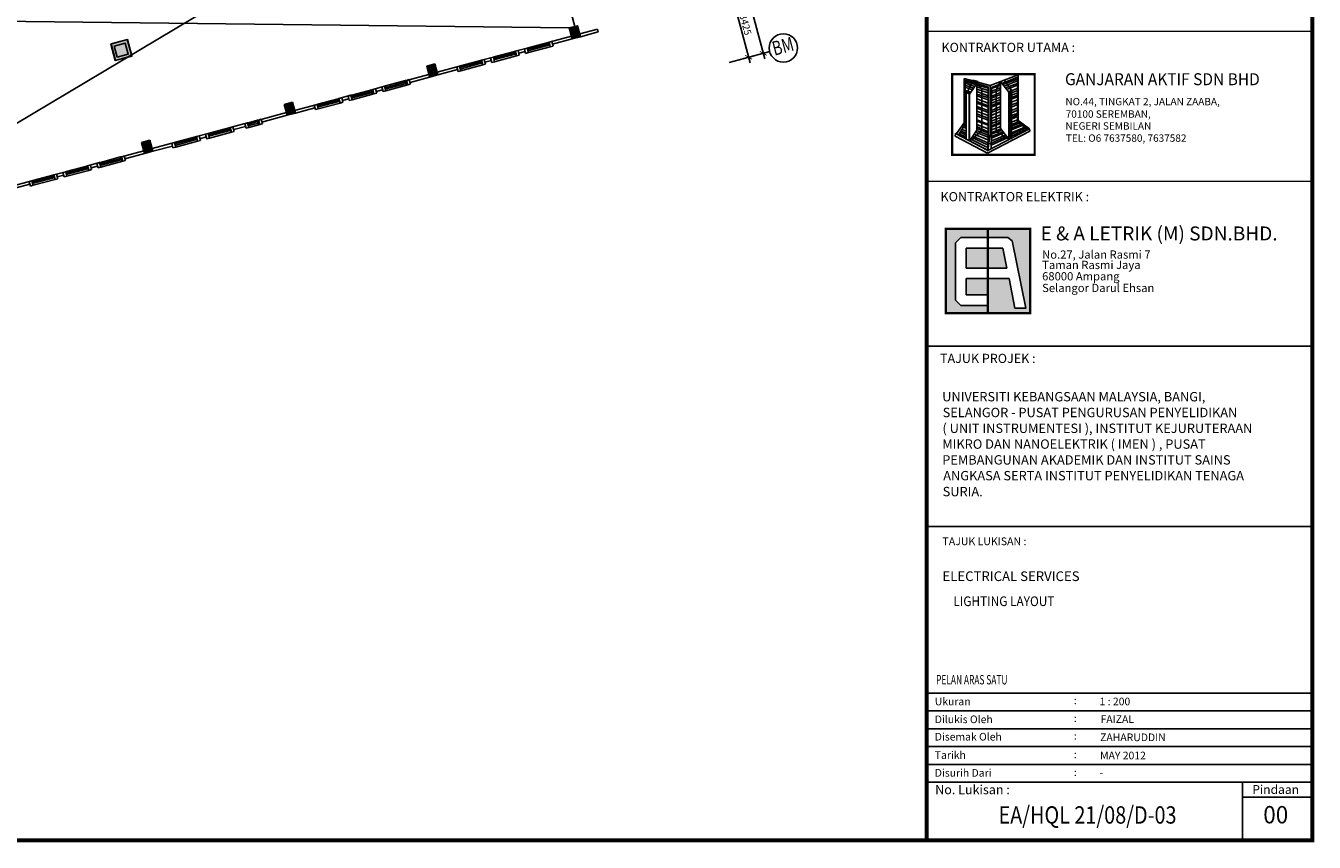
# Model space of a CAD drawing. Extents: x 178244 to 341043, y 0 to 114203.
# Drawn here: x 272940 to 341043, y 0 to 43167 of the extents above; entities that cross this region are included whole.
import ezdxf
from ezdxf.enums import TextEntityAlignment as Align

# ---------------------------------------------------------------- set-up
doc = ezdxf.new("R2010")
doc.units = 0
doc.header["$LTSCALE"] = 1400
doc.header["$MEASUREMENT"] = 0
doc.linetypes.add('DASHDOT', pattern=[1, 0.5, -0.25, 0, -0.25])
doc.linetypes.add('HIDDEN2', pattern=[0.1875, 0.125, -0.0625])
for name, color, linetype in [('-HSK-TEXT', 31, 'Continuous'), ('4', 5, 'Continuous'), ('AC', 7, 'Continuous'), ('AR-GTXT', 7, 'Continuous'), ('FRAME', 7, 'Continuous'), ('TITLEBLOCK', 31, 'HIDDEN2'), ('ttb', 7, 'Continuous')]:
    doc.layers.add(name, color=color, linetype=linetype)
doc.styles.add('ARIAL', font='ARIAL.TTF', dxfattribs={"height": 100})
doc.styles.add('ROMANS', font='romans.shx', dxfattribs={"width": 0.75})
doc.styles.add('SANSSERIFBOLD', font='SASB____.pfb', dxfattribs={"height": 1})
doc.styles.add('X', font='TIMES.TTF')

# ---------------------------------------------------------------- blocks, each defined once
blk = doc.blocks.new('ttblk')
for p, q in [((1373797, 260928), (1373797, 263213)), ((1373797, 263213), (1375129, 262853)), ((1373826, 263057), (1375022, 262712)), ((1373826, 262862), (1374277, 262716)), ((1373845, 263125), (1375022, 262785)), ((1373845, 260860), (1373845, 263125)), ((1373846, 262963), (1374337, 262805)), ((1374244, 263125), (1373952, 262464)), ((1374507, 263057), (1374069, 262406)), ((1374244, 263125), (1374507, 263057)), ((1374439, 260549), (1374439, 262960)), ((1374468, 262970), (1374711, 262659)), ((1375022, 262785), (1375022, 260384)), ((1376574, 263399), (1375129, 262853)), ((1375129, 262853), (1375129, 260364)), ((1375664, 262868), (1375199, 262702)), ((1375207, 262746), (1375664, 262931)), ((1375664, 263055), (1375431, 262629)), ((1375664, 263067), (1375664, 260637)), ((1376083, 262513), (1375664, 263055)), ((1375737, 262960), (1376530, 263281)), ((1376512, 263172), (1375777, 262909)), ((1376542, 263081), (1375853, 262811)), ((1376219, 262591), (1375869, 263125)), ((1376565, 262975), (1375918, 262726)), ((1376550, 262891), (1375984, 262640)), ((1376530, 263281), (1376530, 260977)), ((1376574, 263399), (1376574, 261045)), ((1373822, 262270), (1373904, 262239)), ((1373830, 262592), (1374132, 262499)), ((1373830, 262168), (1373904, 262141)), ((1373840, 262768), (1374218, 262627)), ((1373864, 262507), (1374086, 262432)), ((1373904, 260073), (1373904, 262484)), ((1373904, 262484), (1373952, 262464)), ((1373952, 262464), (1374069, 262406)), ((1374069, 262406), (1374069, 259995)), ((1374439, 262773), (1375022, 262585)), ((1374439, 262663), (1375023, 262473)), ((1374439, 262545), (1375029, 262325)), ((1374439, 262405), (1375017, 262227)), ((1374439, 262313), (1375022, 262116)), ((1374439, 262163), (1375022, 261937)), ((1374711, 262659), (1374711, 260520)), ((1375664, 262498), (1375184, 262285)), ((1375664, 262128), (1375191, 261943)), ((1375664, 262258), (1375199, 262080)), ((1375664, 262737), (1375206, 262558)), ((1375664, 262628), (1375206, 262451)), ((1375207, 262746), (1375207, 260345)), ((1375664, 262380), (1375237, 262224)), ((1375431, 262629), (1375431, 260510)), ((1376565, 262709), (1376070, 262529)), ((1376219, 262591), (1376083, 262542)), ((1376083, 260083), (1376083, 262513)), ((1376588, 262611), (1376219, 262470)), ((1376219, 260092), (1376219, 262591)), ((1376588, 262489), (1376219, 262345)), ((1376572, 262376), (1376219, 262231)), ((1376565, 262292), (1376219, 262152)), ((1376572, 262133), (1376219, 261988)), ((1373904, 261876), (1373784, 261921)), ((1373904, 261967), (1373810, 262000)), ((1373904, 261735), (1373845, 261757)), ((1373904, 261595), (1373845, 261617)), ((1373904, 261478), (1373845, 261500)), ((1374439, 262035), (1375025, 261812)), ((1374439, 261945), (1375022, 261732)), ((1375022, 261570), (1374439, 261777)), ((1375022, 261462), (1374439, 261678)), ((1375022, 261301), (1374439, 261527)), ((1375664, 261926), (1375184, 261731)), ((1375664, 261642), (1375184, 261458)), ((1375664, 261506), (1375184, 261306)), ((1375664, 262005), (1375199, 261814)), ((1375664, 261762), (1375199, 261572)), ((1376550, 261981), (1376219, 261855)), ((1376572, 261883), (1376219, 261736)), ((1376557, 261708), (1376219, 261570)), ((1376504, 261557), (1376219, 261439)), ((1373378, 260355), (1373797, 260928)), ((1373505, 260296), (1373845, 260860)), ((1373904, 260857), (1373803, 260899)), ((1373904, 261293), (1373845, 261316)), ((1373904, 261210), (1373845, 261231)), ((1373904, 261058), (1373848, 261079)), ((1373904, 260978), (1373850, 261002)), ((1375022, 261167), (1374439, 261390)), ((1375022, 261073), (1374439, 261285)), ((1375018, 260870), (1374439, 261090)), ((1375022, 260807), (1374439, 261017)), ((1375022, 260630), (1374439, 260853)), ((1375664, 261342), (1375206, 261155)), ((1375664, 261075), (1375206, 260889)), ((1375664, 260899), (1375206, 260715)), ((1375664, 260973), (1375214, 260783)), ((1375664, 261210), (1375237, 261033)), ((1376550, 261435), (1376219, 261301)), ((1376542, 261344), (1376219, 261208)), ((1376542, 261253), (1376219, 261123)), ((1376529, 261083), (1376219, 260961)), ((1376536, 260968), (1376219, 260840)), ((1376617, 260921), (1376219, 260759)), ((1376712, 260853), (1376219, 260650)), ((1376773, 260799), (1376219, 260571)), ((1376530, 260977), (1377104, 260559)), ((1376574, 261045), (1377151, 260619)), ((1373349, 260384), (1373340, 260238)), ((1373340, 260238), (1374993, 259373)), ((1375013, 259509), (1373349, 260384)), ((1373904, 260193), (1373546, 260364)), ((1373904, 260305), (1373596, 260447)), ((1373904, 260394), (1373634, 260511)), ((1373904, 260505), (1373684, 260594)), ((1373904, 260651), (1373755, 260711)), ((1373904, 260757), (1373813, 260795)), ((1374069, 259995), (1374439, 260549)), ((1374711, 260520), (1374069, 259997)), ((1374999, 259798), (1374188, 260173)), ((1375018, 259911), (1374238, 260249)), ((1375018, 260052), (1374301, 260343)), ((1375020, 260200), (1374378, 260459)), ((1375021, 260292), (1374431, 260538)), ((1375018, 260475), (1374439, 260737)), ((1375022, 260395), (1374439, 260636)), ((1374993, 259373), (1377162, 260501)), ((1375013, 259509), (1377151, 260619)), ((1375022, 260384), (1375013, 259509)), ((1375129, 260364), (1375013, 259509)), ((1375969, 260234), (1375121, 259850)), ((1375920, 260298), (1375164, 259982)), ((1376022, 260163), (1375177, 259781)), ((1375724, 260558), (1375185, 260340)), ((1375207, 260345), (1375188, 259606)), ((1375834, 260412), (1375198, 260151)), ((1375664, 260743), (1375205, 260563)), ((1375788, 260472), (1375205, 260232)), ((1375676, 260621), (1375212, 260434)), ((1375431, 260510), (1376083, 260083)), ((1375664, 260637), (1376083, 260083)), ((1376908, 260711), (1376219, 260423)), ((1376959, 260682), (1376219, 260347)), ((1377016, 260613), (1376219, 260252)), ((1377162, 260501), (1377151, 260619)), ((1374961, 259685), (1374129, 260085))]:
    blk.add_line(p, q)
for points, const_width in [([(1376574, 263399), (1376574, 261045), (1377151, 260619), (1377157, 260498), (1374993, 259373), (1375013, 259509), (1374993, 259373), (1373340, 260238), (1373349, 260384), (1373797, 260928), (1373833, 263109), (1373797, 263213)], 20), ([(1375129, 262853), (1373797, 263213)], 20), ([(1373833, 263109), (1374187, 263012)], 35), ([(1373845, 263125), (1373864, 262507), (1373845, 260860), (1373904, 260073)], 20), ([(1374215, 263041), (1373952, 262464)], 20), ([(1374507, 263018), (1374240, 263112), (1374215, 263041), (1374452, 262936), (1374070, 262408)], 35), ([(1374431, 262945), (1374069, 262406), (1374069, 259995)], 20), ([(1374469, 262959), (1374716, 262657), (1374711, 260520), (1374098, 260021)], 20), ([(1374439, 262880), (1374431, 260538), (1374098, 260021)], 20), ([(1374507, 263057), (1374486, 263026)], 20), ([(1376574, 263399), (1375129, 262853), (1375129, 260295), (1375013, 259530)], 20), ([(1376530, 263281), (1376536, 260968), (1377104, 260559), (1375013, 259509)], 20), ([(1375013, 259530), (1375020, 260200), (1375022, 262785)], 20), ([(1375664, 263055), (1375435, 262647), (1375444, 260528), (1376083, 260083)], 20), ([(1375664, 263067), (1376074, 262566)], 20), ([(1375664, 263055), (1375664, 260637), (1376083, 260083)], 20), ([(1376530, 262883), (1376006, 262650)], 20), ([(1374054, 262416), (1374054, 259993)], 100), ([(1375207, 262746), (1375207, 260345), (1375207, 259661)], 20), ([(1376151, 262566), (1376151, 260080)], 100), ([(1376533, 262359), (1376533, 262279), (1376219, 262152)], 20), ([(1376219, 262231), (1376530, 262358)], 20), ([(1373391, 260358), (1375037, 259518)], 75)]:
    blk.add_lwpolyline(points, dxfattribs=dict(const_width=const_width))
blk = doc.blocks.new('Htxt')
at = {"layer": 'AR-GTXT'}
blk.add_line((8.99, 8.99), (5, 8.99), dxfattribs=at)
blk.add_circle((0, 8.99), 5, dxfattribs=at)
at = {"layer": 'AR-GTXT', "color": 3, "style": 'ARIAL', "width": 0.75}
blk.add_attdef('CIRID', text='', height=5, dxfattribs=at).set_placement((0, 8.99), align=Align.MIDDLE)
blk = doc.blocks.new('_ArchTick')
at = {"color": 0, "linetype": 'ByBlock', "const_width": 0.15}
blk.add_lwpolyline([(-0.5, -0.5), (0.5, 0.5)], dxfattribs=at)

msp = doc.modelspace()

# ---------------------------------------------------------------- hatches: boundary and pattern name
at = {"layer": 'ttb', "ltscale": 0.1}
h = msp.add_hatch(color=170, dxfattribs=at)
h.paths.add_polyline_path([(323795.2, 31970.8), (323795.2, 32431.8), (321564.5, 32431.8), (321564.5, 27970.3), (323795.2, 27970.3), (323795.2, 28382.5), (322360.6, 28382.5), (322082.2, 28660.9), (322082.2, 31692.4), (322360.6, 31970.8)])
h.paths.add_polyline_path([(322639, 31413.9), (322639, 30354.1), (323795.2, 30354.1), (323795.2, 31413.9)])
h.paths.add_polyline_path([(322639, 29797.2), (322639, 28939.3), (323795.2, 28939.3), (323795.2, 29797.2)], flags=17)
h = msp.add_hatch(color=50, dxfattribs=at)
h.paths.add_polyline_path([(323795.2, 32431.8), (323795.2, 31970.8), (324856, 31970.8), (325078.2, 31788.8), (325791.3, 28244.5), (325223.3, 28244.5), (324910.9, 29797.2), (323795.2, 29797.2), (323795.2, 27970.3), (326026, 27970.3), (326026, 32431.8)])
h.paths.add_polyline_path([(324585.6, 31413.9), (323795.2, 31413.9), (323795.2, 30354.1), (324798.8, 30354.1)], flags=17)

# ---------------------------------------------------------------- linework, layer by layer
at = {"layer": '-HSK-TEXT', "color": 0, "const_width": 74.2, "elevation": 2200}
for points in [[(320557.8, 42866.4), (340941.9, 42866.4)], [(320557.8, 42866.4), (340941.9, 42866.4)], [(320536.5, 34940), (340941.9, 34940)], [(320536.5, 34940), (340941.9, 34940)], [(320557.8, 26228), (340941.9, 26228)]]:
    msp.add_lwpolyline(points, dxfattribs=at)
at = {"color": 8}
for p, q in [((303172.1, 74356.7, 2200), (311997.9, 41418.6, 2200)), ((298800.6, 53748.1), (262123, 31833.5, 2200)), ((300741.7, 47668.3, 2200), (301958.1, 43128.4, 2200)), ((310183.4, 45099.4, 2200), (311225.1, 41211.6, 2200)), ((258984.8, 43545.3), (301667, 43050.5)), ((302218.3, 42732.3, 2200), (303160.1, 42984.6, 2200)), ((303160.1, 42984.6, 2200), (303198.9, 42839.7, 2200)), ((299489.6, 42001.1, 2200), (300552.1, 42285.8, 2200)), ((300600.4, 42298.7, 2200), (301783.6, 42615.8, 2200)), ((300600.4, 42298.7, 2200), (300745.3, 42337.6, 2200)), ((300665.1, 42057.3, 2200), (300600.4, 42298.7, 2200)), ((300745.3, 42337.6, 2200), (300810, 42096.1, 2200)), ((300784.1, 42192.7, 2200), (301822.5, 42470.9, 2200)), ((302257.1, 42587.4, 2200), (303198.9, 42839.7, 2200)), ((297702.6, 41522.3, 2200), (298765.1, 41807, 2200)), ((297719, 41267.9, 2200), (298878.1, 41578.5, 2200)), ((297722, 41449.8, 2200), (298784.5, 41734.5, 2200)), ((297741.4, 41377.4, 2200), (298803.9, 41662.1, 2200)), ((298813.4, 41819.9, 2200), (299441.3, 41988.2, 2200)), ((298813.4, 41819.9, 2200), (298958.3, 41858.8, 2200)), ((298878.1, 41578.5, 2200), (298813.4, 41819.9, 2200)), ((299023, 41617.3, 2200), (298878.1, 41578.5, 2200)), ((298958.3, 41858.8, 2200), (299023, 41617.3, 2200)), ((298997.1, 41713.9, 2200), (299335.2, 41804.5, 2200)), ((299296.4, 41949.3, 2200), (299441.3, 41988.2, 2200)), ((299361.1, 41707.9, 2200), (299296.4, 41949.3, 2200)), ((299506, 41746.7, 2200), (299361.1, 41707.9, 2200)), ((299441.3, 41988.2, 2200), (299506, 41746.7, 2200)), ((299506, 41746.7, 2200), (300665.1, 42057.3, 2200)), ((299509, 41928.7, 2200), (300571.5, 42213.4, 2200)), ((299528.4, 41856.2, 2200), (300590.9, 42140.9, 2200)), ((300810, 42096.1, 2200), (300665.1, 42057.3, 2200)), ((310122.2, 41226.6, 2200), (311437.2, 41579, 2200)), ((310894.9, 41433.7, 2200), (312210, 41786.1, 2200)), ((294132.8, 41031.7, 2200), (294567.4, 41148.1, 2200)), ((294132.8, 41031.7, 2200), (294567.4, 41148.1, 2200)), ((294567.4, 41148.1, 2200), (294132.8, 41031.7, 2200)), ((294567.4, 41148.1, 2200), (294132.8, 41031.7, 2200)), ((294567.4, 41148.1, 2200), (294132.8, 41031.7, 2200)), ((294288.1, 40452.1, 2200), (294132.8, 41031.7, 2200)), ((294288.1, 40452.1, 2200), (294132.8, 41031.7, 2200)), ((294132.8, 41031.7, 2200), (294288.1, 40452.1, 2200)), ((294132.8, 41031.7, 2200), (294288.1, 40452.1, 2200)), ((294132.8, 41031.7, 2200), (294288.1, 40452.1, 2200)), ((294567.6, 41148.1, 2200), (294133, 41031.7, 2200)), ((294133, 41031.7, 2200), (294288.2, 40452.1, 2200)), ((294567.4, 41148.1, 2200), (294722.7, 40568.6, 2200)), ((294567.4, 41148.1, 2200), (294722.7, 40568.6, 2200)), ((294722.7, 40568.6, 2200), (294567.4, 41148.1, 2200)), ((294722.7, 40568.6, 2200), (294567.4, 41148.1, 2200)), ((294722.7, 40568.6, 2200), (294567.4, 41148.1, 2200)), ((294722.9, 40568.6, 2200), (294567.6, 41148.1, 2200)), ((294684.1, 40713.5, 2200), (295867.3, 41030.5, 2200)), ((295722.5, 40991.7, 2200), (295867.3, 41030.5, 2200)), ((295787.2, 40750.2, 2200), (295722.5, 40991.7, 2200)), ((295867.3, 41030.5, 2200), (295932.1, 40789.1, 2200)), ((295915.6, 41043.5, 2200), (296978.2, 41328.2, 2200)), ((295932.1, 40789.1, 2200), (297091.2, 41099.6, 2200)), ((295935.1, 40971, 2200), (296997.6, 41255.7, 2200)), ((295954.5, 40898.6, 2200), (297017, 41183.3, 2200)), ((297026.5, 41341.1, 2200), (297654.3, 41509.3, 2200)), ((297026.5, 41341.1, 2200), (297171.3, 41379.9, 2200)), ((297091.2, 41099.6, 2200), (297026.5, 41341.1, 2200)), ((297236.1, 41138.5, 2200), (297091.2, 41099.6, 2200)), ((297171.3, 41379.9, 2200), (297236.1, 41138.5, 2200)), ((297210.2, 41235.1, 2200), (297548.2, 41325.6, 2200)), ((297509.4, 41470.5, 2200), (297654.3, 41509.3, 2200)), ((297574.1, 41229, 2200), (297509.4, 41470.5, 2200)), ((297719, 41267.9, 2200), (297574.1, 41229, 2200)), ((297654.3, 41509.3, 2200), (297719, 41267.9, 2200)), ((291955.4, 39982.3, 2200), (293017.9, 40267, 2200)), ((291974.8, 39909.9, 2200), (293037.3, 40194.6, 2200)), ((293066.2, 40280, 2200), (294249.4, 40597, 2200)), ((293066.2, 40280, 2200), (293211.1, 40318.8, 2200)), ((293130.9, 40038.5, 2200), (293066.2, 40280, 2200)), ((293211.1, 40318.8, 2200), (293275.8, 40077.3, 2200)), ((293249.9, 40173.9, 2200), (294288.2, 40452.1, 2200)), ((294722.7, 40568.6, 2200), (294288.1, 40452.1, 2200)), ((294722.7, 40568.6, 2200), (294288.1, 40452.1, 2200)), ((294288.1, 40452.1, 2200), (294722.7, 40568.6, 2200)), ((294288.1, 40452.1, 2200), (294722.7, 40568.6, 2200)), ((294288.1, 40452.1, 2200), (294722.7, 40568.6, 2200)), ((294288.2, 40452.1, 2200), (294722.9, 40568.6, 2200)), ((294722.9, 40568.6, 2200), (295761.3, 40846.8, 2200)), ((295932.1, 40789.1, 2200), (295787.2, 40750.2, 2200)), ((290168.4, 39503.5, 2200), (291230.9, 39788.2, 2200)), ((290184.8, 39249.1, 2200), (291343.9, 39559.7, 2200)), ((290187.8, 39431.1, 2200), (291250.3, 39715.8, 2200)), ((290207.2, 39358.6, 2200), (291269.7, 39643.3, 2200)), ((291279.2, 39801.1, 2200), (291907.1, 39969.4, 2200)), ((291279.2, 39801.1, 2200), (291424.1, 39840, 2200)), ((291343.9, 39559.7, 2200), (291279.2, 39801.1, 2200)), ((291488.8, 39598.5, 2200), (291343.9, 39559.7, 2200)), ((291424.1, 39840, 2200), (291488.8, 39598.5, 2200)), ((291462.9, 39695.1, 2200), (291801, 39785.7, 2200)), ((291762.2, 39930.6, 2200), (291907.1, 39969.4, 2200)), ((291826.9, 39689.1, 2200), (291762.2, 39930.6, 2200)), ((291971.8, 39727.9, 2200), (291826.9, 39689.1, 2200)), ((291907.1, 39969.4, 2200), (291971.8, 39727.9, 2200)), ((291971.8, 39727.9, 2200), (293130.9, 40038.5, 2200)), ((291994.2, 39837.4, 2200), (293056.7, 40122.1, 2200)), ((293275.8, 40077.3, 2200), (293130.9, 40038.5, 2200)), ((286598.5, 39012.9, 2200), (287033.2, 39129.4, 2200)), ((286598.5, 39012.9, 2200), (287033.2, 39129.4, 2200)), ((287033.2, 39129.4, 2200), (286598.5, 39012.9, 2200)), ((287033.2, 39129.4, 2200), (286598.5, 39012.9, 2200)), ((287033.2, 39129.4, 2200), (286598.5, 39012.9, 2200)), ((286753.8, 38433.3, 2200), (286598.5, 39012.9, 2200)), ((286753.8, 38433.3, 2200), (286598.5, 39012.9, 2200)), ((286598.5, 39012.9, 2200), (286753.8, 38433.3, 2200)), ((286598.5, 39012.9, 2200), (286753.8, 38433.3, 2200)), ((286598.5, 39012.9, 2200), (286753.8, 38433.3, 2200)), ((287033.4, 39129.4, 2200), (286598.7, 39012.9, 2200)), ((286598.7, 39012.9, 2200), (286754, 38433.3, 2200)), ((287033.2, 39129.4, 2200), (287188.5, 38549.8, 2200)), ((287033.2, 39129.4, 2200), (287188.5, 38549.8, 2200)), ((287188.5, 38549.8, 2200), (287033.2, 39129.4, 2200)), ((287188.5, 38549.8, 2200), (287033.2, 39129.4, 2200)), ((287188.5, 38549.8, 2200), (287033.2, 39129.4, 2200)), ((287188.7, 38549.8, 2200), (287033.4, 39129.4, 2200)), ((287149.9, 38694.7, 2200), (288333.1, 39011.7, 2200)), ((287188.7, 38549.8, 2200), (288227.1, 38828, 2200)), ((288188.2, 38972.9, 2200), (288333.1, 39011.7, 2200)), ((288252.9, 38731.4, 2200), (288188.2, 38972.9, 2200)), ((288333.1, 39011.7, 2200), (288397.8, 38770.3, 2200)), ((288381.4, 39024.7, 2200), (289443.9, 39309.4, 2200)), ((288397.8, 38770.3, 2200), (289556.9, 39080.8, 2200)), ((288400.8, 38952.2, 2200), (289463.4, 39236.9, 2200)), ((288420.2, 38879.8, 2200), (289482.8, 39164.5, 2200)), ((289492.2, 39322.3, 2200), (290120.1, 39490.6, 2200)), ((289492.2, 39322.3, 2200), (289637.1, 39361.2, 2200)), ((289556.9, 39080.8, 2200), (289492.2, 39322.3, 2200)), ((289701.8, 39119.7, 2200), (289556.9, 39080.8, 2200)), ((289637.1, 39361.2, 2200), (289701.8, 39119.7, 2200)), ((289676, 39216.3, 2200), (290014, 39306.8, 2200)), ((289975.2, 39451.7, 2200), (290120.1, 39490.6, 2200)), ((290039.9, 39210.3, 2200), (289975.2, 39451.7, 2200)), ((290184.8, 39249.1, 2200), (290039.9, 39210.3, 2200)), ((290120.1, 39490.6, 2200), (290184.8, 39249.1, 2200)), ((284710.9, 38041.2, 2200), (285193.9, 38170.6, 2200)), ((285242.2, 38183.5, 2200), (286715.2, 38578.2, 2200)), ((285242.2, 38183.5, 2200), (285387.1, 38222.3, 2200)), ((285306.9, 37942, 2200), (285242.2, 38183.5, 2200)), ((285387.1, 38222.3, 2200), (285451.8, 37980.9, 2200)), ((285425.9, 38077.5, 2200), (286754, 38433.3, 2200)), ((287188.5, 38549.8, 2200), (286753.8, 38433.3, 2200)), ((287188.5, 38549.8, 2200), (286753.8, 38433.3, 2200)), ((286753.8, 38433.3, 2200), (287188.5, 38549.8, 2200)), ((286753.8, 38433.3, 2200), (287188.5, 38549.8, 2200)), ((286753.8, 38433.3, 2200), (287188.5, 38549.8, 2200)), ((286754, 38433.3, 2200), (287188.7, 38549.8, 2200)), ((288397.8, 38770.3, 2200), (288252.9, 38731.4, 2200)), ((281958, 37303.5, 2200), (282585.9, 37471.8, 2200)), ((282441, 37432.9, 2200), (282585.9, 37471.8, 2200)), ((282585.9, 37471.8, 2200), (282650.6, 37230.3, 2200)), ((282634.2, 37484.7, 2200), (283696.7, 37769.4, 2200)), ((282650.6, 37230.3, 2200), (283809.7, 37540.9, 2200)), ((282653.6, 37412.3, 2200), (283716.1, 37697, 2200)), ((282673, 37339.8, 2200), (283735.5, 37624.5, 2200)), ((283745, 37782.4, 2200), (284662.6, 38028.2, 2200)), ((283745, 37782.4, 2200), (283889.9, 37821.2, 2200)), ((283809.7, 37540.9, 2200), (283745, 37782.4, 2200)), ((283954.6, 37579.7, 2200), (283809.7, 37540.9, 2200)), ((283889.9, 37821.2, 2200), (283954.6, 37579.7, 2200)), ((283928.7, 37676.3, 2200), (284556.5, 37844.5, 2200)), ((284517.7, 37989.4, 2200), (284662.6, 38028.2, 2200)), ((284582.4, 37747.9, 2200), (284517.7, 37989.4, 2200)), ((284727.3, 37786.8, 2200), (284582.4, 37747.9, 2200)), ((284662.6, 38028.2, 2200), (284727.3, 37786.8, 2200)), ((284727.3, 37786.8, 2200), (285306.9, 37942, 2200)), ((284730.3, 37968.7, 2200), (285213.3, 38098.1, 2200)), ((284749.7, 37896.3, 2200), (285232.7, 38025.7, 2200)), ((285451.8, 37980.9, 2200), (285306.9, 37942, 2200)), ((279064.3, 36994.1, 2200), (279499, 37110.6, 2200)), ((279064.3, 36994.1, 2200), (279499, 37110.6, 2200)), ((279499, 37110.6, 2200), (279064.3, 36994.1, 2200)), ((279499, 37110.6, 2200), (279064.3, 36994.1, 2200)), ((279499, 37110.6, 2200), (279064.3, 36994.1, 2200)), ((279219.6, 36414.5, 2200), (279064.3, 36994.1, 2200)), ((279219.6, 36414.5, 2200), (279064.3, 36994.1, 2200)), ((279064.3, 36994.1, 2200), (279219.6, 36414.5, 2200)), ((279064.3, 36994.1, 2200), (279219.6, 36414.5, 2200)), ((279064.3, 36994.1, 2200), (279219.6, 36414.5, 2200)), ((279499.2, 37110.6, 2200), (279064.5, 36994.1, 2200)), ((279064.5, 36994.1, 2200), (279219.8, 36414.5, 2200)), ((279499, 37110.6, 2200), (279654.3, 36531, 2200)), ((279499, 37110.6, 2200), (279654.3, 36531, 2200)), ((279654.3, 36531, 2200), (279499, 37110.6, 2200)), ((279654.3, 36531, 2200), (279499, 37110.6, 2200)), ((279654.3, 36531, 2200), (279499, 37110.6, 2200)), ((279654.5, 36531, 2200), (279499.2, 37110.6, 2200)), ((279615.6, 36675.9, 2200), (280798.9, 36993, 2200)), ((279654.5, 36531, 2200), (280692.8, 36809.2, 2200)), ((280654, 36954.1, 2200), (280798.9, 36993, 2200)), ((280718.7, 36712.7, 2200), (280654, 36954.1, 2200)), ((280798.9, 36993, 2200), (280863.6, 36751.5, 2200)), ((280847.2, 37005.9, 2200), (281909.7, 37290.6, 2200)), ((280863.6, 36751.5, 2200), (282022.7, 37062.1, 2200)), ((280866.6, 36933.5, 2200), (281929.1, 37218.2, 2200)), ((280886, 36861, 2200), (281948.5, 37145.7, 2200)), ((281958, 37303.5, 2200), (282102.9, 37342.4, 2200)), ((282022.7, 37062.1, 2200), (281958, 37303.5, 2200)), ((282167.6, 37100.9, 2200), (282022.7, 37062.1, 2200)), ((282102.9, 37342.4, 2200), (282167.6, 37100.9, 2200)), ((282141.7, 37197.5, 2200), (282479.8, 37288.1, 2200)), ((282505.7, 37191.5, 2200), (282441, 37432.9, 2200)), ((282650.6, 37230.3, 2200), (282505.7, 37191.5, 2200)), ((276886.9, 35944.7, 2200), (277949.4, 36229.4, 2200)), ((276906.3, 35872.3, 2200), (277968.8, 36157, 2200)), ((277997.7, 36242.4, 2200), (279181, 36559.4, 2200)), ((277997.7, 36242.4, 2200), (278142.6, 36281.2, 2200)), ((278062.4, 36000.9, 2200), (277997.7, 36242.4, 2200)), ((278142.6, 36281.2, 2200), (278207.3, 36039.7, 2200)), ((278181.4, 36136.3, 2200), (279219.8, 36414.5, 2200)), ((279654.3, 36531, 2200), (279219.6, 36414.5, 2200)), ((279654.3, 36531, 2200), (279219.6, 36414.5, 2200)), ((279219.6, 36414.5, 2200), (279654.3, 36531, 2200)), ((279219.6, 36414.5, 2200), (279654.3, 36531, 2200)), ((279219.6, 36414.5, 2200), (279654.3, 36531, 2200)), ((279219.8, 36414.5, 2200), (279654.5, 36531, 2200)), ((280863.6, 36751.5, 2200), (280718.7, 36712.7, 2200)), ((274423.8, 35284.8, 2200), (275051.6, 35453, 2200)), ((274906.8, 35414.2, 2200), (275051.6, 35453, 2200)), ((274971.5, 35172.7, 2200), (274906.8, 35414.2, 2200)), ((275051.6, 35453, 2200), (275116.4, 35211.5, 2200)), ((275099.9, 35465.9, 2200), (276162.5, 35750.6, 2200)), ((275116.4, 35211.5, 2200), (276275.5, 35522.1, 2200)), ((275119.4, 35393.5, 2200), (276181.9, 35678.2, 2200)), ((275138.8, 35321, 2200), (276201.3, 35605.7, 2200)), ((276210.8, 35763.6, 2200), (276838.6, 35931.8, 2200)), ((276210.8, 35763.6, 2200), (276355.6, 35802.4, 2200)), ((276275.5, 35522.1, 2200), (276210.8, 35763.6, 2200)), ((276420.4, 35560.9, 2200), (276275.5, 35522.1, 2200)), ((276355.6, 35802.4, 2200), (276420.4, 35560.9, 2200)), ((276394.5, 35657.5, 2200), (276732.5, 35748.1, 2200)), ((276693.7, 35893, 2200), (276838.6, 35931.8, 2200)), ((276758.4, 35651.5, 2200), (276693.7, 35893, 2200)), ((276903.3, 35690.3, 2200), (276758.4, 35651.5, 2200)), ((276838.6, 35931.8, 2200), (276903.3, 35690.3, 2200)), ((276903.3, 35690.3, 2200), (278062.4, 36000.9, 2200)), ((276925.7, 35799.9, 2200), (277988.2, 36084.6, 2200)), ((278207.3, 36039.7, 2200), (278062.4, 36000.9, 2200)), ((272081.4, 34657.1, 2200), (273264.7, 34974.2, 2200)), ((272096.1, 34505.8, 2200), (273158.6, 34790.5, 2200)), ((273119.8, 34935.3, 2200), (273264.7, 34974.2, 2200)), ((273184.5, 34693.9, 2200), (273119.8, 34935.3, 2200)), ((273264.7, 34974.2, 2200), (273329.4, 34732.7, 2200)), ((273313, 34987.1, 2200), (274375.5, 35271.8, 2200)), ((273329.4, 34732.7, 2200), (274488.5, 35043.3, 2200)), ((273332.4, 34914.7, 2200), (274394.9, 35199.4, 2200)), ((273351.8, 34842.2, 2200), (274414.3, 35126.9, 2200)), ((274423.8, 35284.8, 2200), (274568.7, 35323.6, 2200)), ((274488.5, 35043.3, 2200), (274423.8, 35284.8, 2200)), ((274633.4, 35082.1, 2200), (274488.5, 35043.3, 2200)), ((274568.7, 35323.6, 2200), (274633.4, 35082.1, 2200)), ((274607.5, 35178.7, 2200), (274945.6, 35269.3, 2200)), ((275116.4, 35211.5, 2200), (274971.5, 35172.7, 2200)), ((273329.4, 34732.7, 2200), (273184.5, 34693.9, 2200))]:
    msp.add_line(p, q, dxfattribs=at)
at = {"color": 8, "elevation": 2200}
for points in [[(301822.3, 42470.9), (302256.9, 42587.4), (302101.6, 43166.9), (301667, 43050.5)], [(301822.3, 42470.9), (302256.9, 42587.4), (302101.6, 43166.9), (301667, 43050.5)], [(301822.3, 42470.9), (302256.9, 42587.4), (302101.6, 43166.9), (301667, 43050.5)], [(301822.5, 42470.9), (302257.1, 42587.4), (302101.8, 43166.9), (301667.2, 43050.5)], [(277436.6, 42200.2), (278305.9, 42433.1), (278538.9, 41563.8), (277669.6, 41330.8)], [(277444.6, 42205), (278313.9, 42437.9), (278546.8, 41568.6), (277677.5, 41335.7)], [(277444.6, 42205), (278313.9, 42437.9), (278546.8, 41568.6), (277677.5, 41335.7)], [(277775.6, 41514.5), (278355.2, 41669.8), (278199.9, 42249.4), (277620.3, 42094.1)], [(300552.1, 42285.8), (300590.9, 42140.9), (300639.2, 42153.9), (300600.4, 42298.7)], [(298765.1, 41807), (298803.9, 41662.1), (298852.2, 41675), (298813.4, 41819.9)], [(299441.3, 41988.2), (299480.1, 41843.3), (299528.4, 41856.2), (299489.6, 42001.1)], [(295867.3, 41030.5), (295906.2, 40885.6), (295954.5, 40898.6), (295915.6, 41043.5)], [(296978.2, 41328.2), (297017, 41183.3), (297065.3, 41196.2), (297026.5, 41341.1)], [(297654.3, 41509.3), (297693.1, 41364.5), (297741.4, 41377.4), (297702.6, 41522.3)], [(293017.9, 40267), (293056.7, 40122.1), (293105, 40135.1), (293066.2, 40280)], [(290120.1, 39490.6), (290158.9, 39345.7), (290207.2, 39358.6), (290168.4, 39503.5)], [(291230.9, 39788.2), (291269.7, 39643.3), (291318, 39656.3), (291279.2, 39801.1)], [(291907.1, 39969.4), (291945.9, 39824.5), (291994.2, 39837.4), (291955.4, 39982.3)], [(288333.1, 39011.7), (288372, 38866.9), (288420.2, 38879.8), (288381.4, 39024.7)], [(289443.9, 39309.4), (289482.8, 39164.5), (289531.1, 39177.4), (289492.2, 39322.3)], [(285193.9, 38170.6), (285232.7, 38025.7), (285281, 38038.6), (285242.2, 38183.5)], [(282585.9, 37471.8), (282624.7, 37326.9), (282673, 37339.8), (282634.2, 37484.7)], [(283696.7, 37769.4), (283735.5, 37624.5), (283783.8, 37637.5), (283745, 37782.4)], [(284662.6, 38028.2), (284701.4, 37883.3), (284749.7, 37896.3), (284710.9, 38041.2)], [(280798.9, 36993), (280837.7, 36848.1), (280886, 36861), (280847.2, 37005.9)], [(281909.7, 37290.6), (281948.5, 37145.7), (281996.8, 37158.7), (281958, 37303.5)], [(277949.4, 36229.4), (277988.2, 36084.6), (278036.5, 36097.5), (277997.7, 36242.4)], [(275051.6, 35453), (275090.5, 35308.1), (275138.8, 35321), (275099.9, 35465.9)], [(276162.5, 35750.6), (276201.3, 35605.7), (276249.6, 35618.7), (276210.8, 35763.6)], [(276838.6, 35931.8), (276877.4, 35786.9), (276925.7, 35799.9), (276886.9, 35944.7)], [(273264.7, 34974.2), (273303.5, 34829.3), (273351.8, 34842.2), (273313, 34987.1)], [(274375.5, 35271.8), (274414.3, 35126.9), (274462.6, 35139.9), (274423.8, 35284.8)]]:
    msp.add_lwpolyline(points, close=True, dxfattribs=at)
msp.add_lwpolyline([(301667, 43050.5), (302101.6, 43166.9), (302256.9, 42587.4), (301822.3, 42470.9), (301667, 43050.5)], dxfattribs=at)
msp.add_lwpolyline([(301667, 43050.5), (302101.6, 43166.9), (302256.9, 42587.4), (301822.3, 42470.9), (301667, 43050.5)], dxfattribs=at)
at = {"color": 8}
for points in [[(301667, 43050.5, 2200), (302101.6, 43166.9, 2200), (301822.3, 42470.9, 2200), (302256.9, 42587.4, 2200)], [(277436.6, 42200.2, 2200), (278305.9, 42433.1, 2200), (277669.6, 41330.8, 2200), (278538.9, 41563.8, 2200)], [(294132.8, 41031.7, 2200), (294567.4, 41148.1, 2200), (294288.1, 40452.1, 2200), (294722.7, 40568.6, 2200)], [(286598.5, 39012.9, 2200), (287033.2, 39129.4, 2200), (286753.8, 38433.3, 2200), (287188.5, 38549.8, 2200)], [(279064.3, 36994.1, 2200), (279499, 37110.6, 2200), (279219.6, 36414.5, 2200), (279654.3, 36531, 2200)]]:
    msp.add_solid(points, dxfattribs=at)
at = {"layer": 'FRAME', "color": 0, "const_width": 74.2, "elevation": 2200}
msp.add_lwpolyline([(320557.8, 16691.7), (340963.2, 16691.7)], dxfattribs=at)
msp.add_lwpolyline([(320557.8, 16691.7), (340963.2, 16691.7)], dxfattribs=at)
at = {"layer": 'ttb'}
for p, q in [((322082.2, 31692.4, 2200), (322360.6, 31970.8, 2200)), ((322082.2, 28660.9, 2200), (322082.2, 31692.4, 2200)), ((322360.6, 31970.8, 2200), (324856, 31970.8, 2200)), ((322639, 31413.9, 2200), (324585.6, 31413.9, 2200)), ((322639, 30354.1, 2200), (322639, 31413.9, 2200)), ((324798.8, 30354.1, 2200), (324585.6, 31413.9, 2200)), ((324856, 31970.8, 2200), (325078.2, 31788.8, 2200)), ((325078.2, 31788.8, 2200), (325791.3, 28244.5, 2200)), ((322639, 30354.1, 2200), (324798.8, 30354.1, 2200)), ((323795.2, 29797.2, 2200), (323795.2, 30354.1, 2200)), ((322639, 28939.3, 2200), (322639, 29797.2, 2200)), ((322639, 29797.2, 2200), (324910.9, 29797.2, 2200)), ((324910.9, 29797.2, 2200), (325223.3, 28244.5, 2200)), ((322360.6, 28382.5, 2200), (322082.2, 28660.9, 2200)), ((323795.2, 28939.3, 2200), (322639, 28939.3, 2200)), ((323795.2, 28382.5, 2200), (323795.2, 28939.3, 2200)), ((323795.2, 28382.5, 2200), (323795.2, 28939.3, 2200)), ((323795.2, 28382.5, 2200), (322360.6, 28382.5, 2200)), ((325791.3, 28244.5, 2200), (325223.3, 28244.5, 2200)), ((320557.8, 7881.8, 2200), (340941.9, 7881.8, 2200)), ((320557.8, 6939.2, 2200), (340941.9, 6939.2, 2200)), ((320557.8, 5996.5, 2200), (340941.9, 5996.5, 2200)), ((320557.8, 5053.8, 2200), (340941.9, 5053.8, 2200)), ((320557.8, 4111.2, 2200), (340941.9, 4111.2, 2200)), ((320557.8, 3168.5, 2200), (340941.9, 3168.5, 2200)), ((337255.6, 3168.5, 2200), (337255.6, 101.6, 2200)), ((337255.6, 2385, 2200), (340941.9, 2385, 2200))]:
    msp.add_line(p, q, dxfattribs=at)
at = {"layer": 'ttb', "linetype": 'ByBlock', "ltscale": 0.1}
msp.add_line((323795.2, 31413.9, 2200), (323795.2, 31970.8, 2200), dxfattribs=at)
at = {"layer": 'ttb', "ltscale": 2000, "const_width": 202.7, "elevation": 2200}
msp.add_lwpolyline([(178345.4, 114101.6), (340941.9, 114101.6), (340941.9, 101.6), (178345.4, 101.6)], close=True, dxfattribs=at)
msp.add_lwpolyline([(320557.8, 114101.6), (320557.8, 101.6)], dxfattribs=at)
at = {"layer": 'ttb', "color": 1, "linetype": 'ByBlock', "ltscale": 0.1, "const_width": 121, "elevation": 2200}
msp.add_lwpolyline([(321904.2, 40606.2), (326267, 40606.2), (326267, 36347.4), (321904.2, 36347.4)], close=True, dxfattribs=at)
at = {"layer": 'ttb', "linetype": 'ByBlock', "ltscale": 0.1, "const_width": 121, "elevation": 2200}
for points in [[(321564.5, 32431.8), (326026, 32431.8), (326026, 27970.3), (321564.5, 27970.3), (321564.5, 32492.3)], [(323795.2, 32431.8), (323795.2, 27970.3)]]:
    msp.add_lwpolyline(points, dxfattribs=at)
at = {"layer": 'ttb', "linetype": 'ByBlock', "ltscale": 0.1, "elevation": 2200}
msp.add_lwpolyline([(321564.5, 32431.8), (326026, 32431.8), (326026, 27970.3), (321564.5, 27970.3)], close=True, dxfattribs=at)

# ---------------------------------------------------------------- block references
at = {"color": 8}
ref = msp.add_blockref('Htxt', (313333.2, 40690.7, 2200), dxfattribs=dict(at, xscale=-149.9999999997397, yscale=150, zscale=150, rotation=14.99999999997222))
ref.add_attrib('CIRID', 'BM', dxfattribs={"layer": 'AR-GTXT', "color": 3, "height": 750, "rotation": 15.000001, "style": 'ARIAL', "width": 0.75}).set_placement((312984.1, 41993.5, 2200), align=Align.MIDDLE)
at = {"color": 8, "xscale": 299.9999999998322, "yscale": 300, "zscale": 300, "rotation": -75.00000000115072}
for p in [(311147.5, 41501.4, 2200), (311920.2, 41708.4, 2200)]:
    msp.add_blockref('_ArchTick', p, dxfattribs=at)
at = {"xscale": 1.028880865313113, "yscale": 1.028880864542771, "zscale": 1.028880864483906}
msp.add_blockref('ttblk', (-1090931.2, -230431.9, 2200), dxfattribs=at)

# ---------------------------------------------------------------- texts
at = {"color": 3, "style": 'ARIAL', "width": 0.95}
msp.add_text('GANJARAN AKTIF SDN BHD', height=631.523, dxfattribs=at).set_placement((327869.4, 40026.1, 2200))
at = {"style": 'ARIAL'}
for s, p in [('NO.44, TINGKAT 2, JALAN ZAABA,', (327890.7, 38962.8, 2200)), ('70100 SEREMBAN,', (327907.2, 38304.6, 2200)), ('NEGERI SEMBILAN', (327890.7, 37675.2, 2200)), ('TEL: O6 7637580, 7637582', (327914, 37033.7, 2200))]:
    msp.add_text(s, height=388.629, dxfattribs=at).set_placement(p)
at = {"color": 7, "lineweight": -3, "style": 'ROMANS', "width": 0.65}
msp.add_text('PELAN ARAS SATU', height=499.655, dxfattribs=at).set_placement((321056.3, 8342.8, 2200))
at = {"color": 8, "insert": (310981.9, 43229.9, 2200), "char_height": 375, "attachment_point": 5, "rotation": 285, "style": 'ROMANS'}
msp.add_mtext('\\A1;3425', dxfattribs=at)
at = {"layer": '4', "color": 0, "style": 'ARIAL'}
for s, height, p in [('TAJUK LUKISAN :', 408.107, (321394.2, 15705.9, 2200)), ('%%UELECTRICAL SERVICES', 510.134, (321394.2, 13809.8, 2200))]:
    msp.add_text(s, height=height, dxfattribs=at).set_placement(p)
at = {"layer": '4', "color": 0, "style": 'ARIAL', "width": 0.9}
msp.add_text('LIGHTING LAYOUT', height=510.134, dxfattribs=at).set_placement((321971.3, 12486.7, 2200))
at = {"layer": 'AC', "color": 7, "linetype": 'DASHDOT', "style": 'ARIAL'}
for s, height, p in [('UNIVERSITI KEBANGSAAN MALAYSIA, BANGI,', 495.889, (321380.2, 23308.3, 2200)), ('SELANGOR - PUSAT PENGURUSAN PENYELIDIKAN', 495.889, (321403.6, 22473, 2200)), ('( UNIT INSTRUMENTESI ), INSTITUT KEJURUTERAAN', 495.889, (321392.8, 21638.1, 2200)), ('MIKRO DAN NANOELEKTRIK ( IMEN ) , PUSAT', 495.889, (321383.3, 20802.8, 2200)), ('PEMBANGUNAN AKADEMIK DAN INSTITUT SAINS', 495.889, (321381.3, 19967.9, 2200)), ('ANGKASA SERTA INSTITUT PENYELIDIKAN TENAGA', 495.889, (321434.7, 19133, 2200)), ('SURIA.', 495.89, (321403.6, 18291.5, 2200))]:
    msp.add_text(s, height=height, dxfattribs=at).set_placement(p)
at = {"layer": 'TITLEBLOCK', "color": 0, "style": 'ARIAL', "width": 0.824774}
msp.add_text('EA/HQL 21/08/D-03', height=918.242, dxfattribs=at).set_placement((324355.4, 983.7, 2200), (333764.8, 983.7, 2200), align=Align.FIT)
at = {"layer": 'TITLEBLOCK', "color": 0, "style": 'ARIAL', "width": 0.949196}
msp.add_text('00', height=918.24, dxfattribs=at).set_placement((338349.7, 996.6, 2200))
at = {"layer": 'ttb'}
for s, height, style, p in [('KONTRAKTOR UTAMA :', 486.024, 'SANSSERIFBOLD', (321342.4, 41780.3, 2200)), ('KONTRAKTOR ELEKTRIK :', 486.024, 'SANSSERIFBOLD', (321292.3, 33887.9, 2200)), ('Taman Rasmi Jaya', 435.549, 'X', (326660.7, 30304.5, 2200)), ('No.27, Jalan Rasmi 7', 435.549, 'X', (326660.7, 30853, 2200)), ('68000 Ampang', 435.549, 'X', (326660.7, 29704.2, 2200)), ('Selangor Darul Ehsan', 435.549, 'X', (326660.7, 29088.2, 2200)), ('TAJUK PROJEK :', 486.024, 'SANSSERIFBOLD', (321264.5, 25337.8, 2200)), ('Ukuran', 403.68, 'SANSSERIFBOLD', (320986.4, 7241.3, 2200)), (':', 403.7, 'SANSSERIFBOLD', (328337.4, 7298.1, 2200)), ('1 : 200', 403.68, 'SANSSERIFBOLD', (329696.7, 7241, 2200)), ('Dilukis Oleh', 403.679, 'SANSSERIFBOLD', (320986.4, 6296.8, 2200)), (':', 403.7, 'SANSSERIFBOLD', (328337.4, 6355.4, 2200)), ('FAIZAL', 403.68, 'SANSSERIFBOLD', (329751.2, 6306, 2200)), ('Disemak Oleh', 403.679, 'SANSSERIFBOLD', (320986.4, 5376.7, 2200)), (':', 403.7, 'SANSSERIFBOLD', (328337.4, 5421.4, 2200)), ('ZAHARUDDIN', 403.68, 'SANSSERIFBOLD', (329726.6, 5346.1, 2200)), ('Tarikh', 403.68, 'SANSSERIFBOLD', (320986.4, 4407.2, 2200)), ('MAY 2012', 403.68, 'SANSSERIFBOLD', (329724.7, 4384.1, 2200)), (':', 403.7, 'SANSSERIFBOLD', (328337.4, 4441.7, 2200)), ('Disurih Dari', 403.679, 'SANSSERIFBOLD', (320986.4, 3466.5, 2200)), (':', 403.7, 'SANSSERIFBOLD', (328337.4, 3499, 2200)), ('-', 403.7, 'SANSSERIFBOLD', (329696.7, 3466.2, 2200)), ('No. Lukisan :', 486.024, 'SANSSERIFBOLD', (321008.1, 2539.3, 2200)), ('Pindaan', 466.58, 'SANSSERIFBOLD', (337770.9, 2556, 2200))]:
    msp.add_text(s, height=height, dxfattribs=dict(at, style=style)).set_placement(p)
at = {"layer": 'ttb', "color": 170, "style": 'SANSSERIFBOLD'}
msp.add_text('E & A LETRIK (M) SDN.BHD.', height=739.041, dxfattribs=at).set_placement((326579.1, 31816.8, 2200))

doc.saveas('drawing.dxf')
